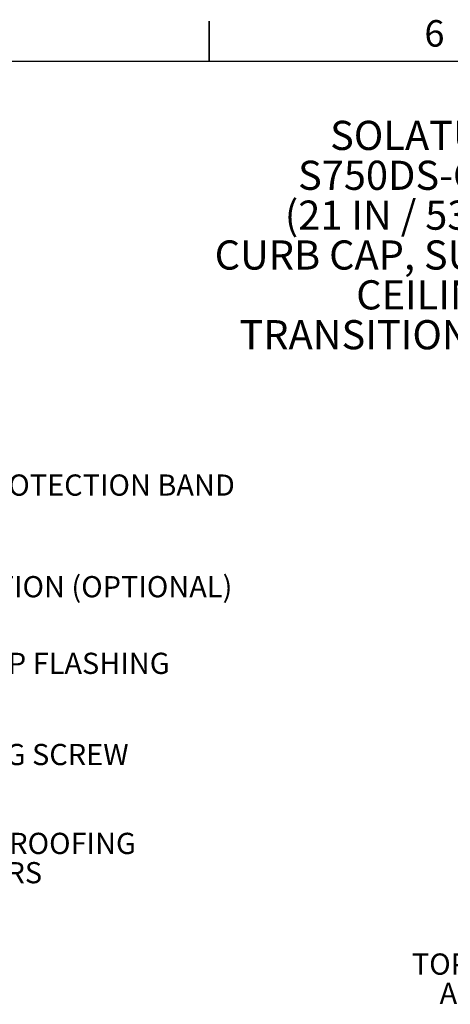
# Model space of a CAD drawing. Units: inches. Extents: x 2 to 154, y 1 to 99.
# Drawn here: x 34 to 51, y 60 to 99 of the extents above; entities that cross this region are included whole.
import ezdxf

# ---------------------------------------------------------------- set-up
doc = ezdxf.new("R2010")
doc.units = ezdxf.units.IN
doc.header["$MEASUREMENT"] = 0
doc.linetypes.add('SLD-Solid', pattern=[0])
doc.styles.add('SLDTEXTSTYLE0', font='GOTHIC.TTF', dxfattribs={"width": 0.913})
doc.styles.add('SLDTEXTSTYLE1', font='GOTHICB.TTF', dxfattribs={"width": 0.913})

# ---------------------------------------------------------------- blocks, each defined once
blk = doc.blocks.new('SW_NOTE_0_1')
at = {"color": 0, "linetype": 'Continuous', "lineweight": 0, "attachment_point": 2, "style": 'SLDTEXTSTYLE1'}
for s, insert, char_height in [('SOLATUBE', (3.527, 1.464), 1.1458), ('S750DS-C-TRS', (3.56, -0.104), 1.14583), ('(21 IN / 530 MM)', (3.565, -1.671), 1.14583), ('CURB CAP, SUSPENDED ', (3.703, -3.238), 1.14583), ('CEILING', (3.546, -4.805), 1.1458), ('TRANSITION ROUND', (3.475, -6.372), 1.14583)]:
    blk.add_mtext(s, dxfattribs=dict(at, insert=insert, char_height=char_height))
blk = doc.blocks.new('SW_NOTE_0_5')
at = {"color": 0, "linetype": 'Continuous', "lineweight": 0, "attachment_point": 3, "style": 'SLDTEXTSTYLE0'}
for s, insert, char_height in [('%%d', (-4.083, 1.517), 0.8333), ('TOP 0-45', (-4.64, 1.517), 0.8333), (' ANGLE', (-0.115, 1.517), 0.8333), ('ADAPTER TUBE', (-0.209, 0.367), 0.83333)]:
    blk.add_mtext(s, dxfattribs=dict(at, insert=insert, char_height=char_height))
blk = doc.blocks.new('SW_NOTE_0_18')
at = {"color": 0, "linetype": 'Continuous', "lineweight": 0, "attachment_point": 1, "style": 'SLDTEXTSTYLE0'}
for s, insert, char_height in [('DOME EDGE PROTECTION BAND', (0.021, 0.367), 0.83333), ('(OPTIONAL)', (0.021, -0.783), 0.8333)]:
    blk.add_mtext(s, dxfattribs=dict(at, insert=insert, char_height=char_height))
blk = doc.blocks.new('SW_NOTE_0_19')
at = {"color": 0, "linetype": 'Continuous', "lineweight": 0, "insert": (0.021, 0.389), "char_height": 0.83333, "attachment_point": 1, "style": 'SLDTEXTSTYLE0'}
blk.add_mtext('CURB CAP FLASHING', dxfattribs=at)
blk = doc.blocks.new('SW_NOTE_0_20')
at = {"color": 0, "linetype": 'Continuous', "lineweight": 0, "insert": (0.022, 0.388), "char_height": 0.83333, "attachment_point": 1, "style": 'SLDTEXTSTYLE0'}
blk.add_mtext('INSULATION (OPTIONAL)', dxfattribs=at)
blk = doc.blocks.new('SW_NOTE_0_21')
at = {"color": 0, "linetype": 'Continuous', "lineweight": 0, "insert": (0.021, 0.388), "char_height": 0.83333, "attachment_point": 1, "style": 'SLDTEXTSTYLE0'}
blk.add_mtext('FLASHING SCREW', dxfattribs=at)
blk = doc.blocks.new('SW_NOTE_0_22')
at = {"color": 0, "linetype": 'Continuous', "lineweight": 0, "attachment_point": 1, "style": 'SLDTEXTSTYLE0'}
for s, insert, char_height in [('WATER PROOFING', (0.02, 0.369), 0.83333), ('BY OTHERS', (0.02, -0.782), 0.8333)]:
    blk.add_mtext(s, dxfattribs=dict(at, insert=insert, char_height=char_height))

msp = doc.modelspace()

# ---------------------------------------------------------------- linework, layer by layer
at = {"color": 7, "linetype": 'SLD-Solid', "lineweight": 35}
msp.add_line((41.6849362, 97.1710704), (41.6849362, 98.7460704), dxfattribs=at)
at = {"color": 7, "linetype": 'SLD-Solid', "lineweight": 25}
msp.add_line((3.4349362, 97.1710704), (151.9349362, 97.1710704), dxfattribs=at)

# ---------------------------------------------------------------- block references
at = {"color": 7, "linetype": 'Continuous', "lineweight": 0}
for name, p in [('SW_NOTE_0_1', (46.8512804, 93.3659902)), ('SW_NOTE_0_18', (25.6961645, 80.55946)), ('SW_NOTE_0_20', (29.3528997, 76.5432174)), ('SW_NOTE_0_19', (29.0693296, 73.529461)), ('SW_NOTE_0_21', (29.0693296, 69.945267)), ('SW_NOTE_0_22', (29.0726269, 66.4699838)), ('SW_NOTE_0_5', (59.0650424, 60.5779471))]:
    msp.add_blockref(name, p, dxfattribs=at)

# ---------------------------------------------------------------- texts
at = {"color": 7, "linetype": 'Continuous', "lineweight": 0, "insert": (50.1309091, 98.7871822), "char_height": 1.0416667, "attachment_point": 1, "style": 'SLDTEXTSTYLE0'}
msp.add_mtext('6', dxfattribs=at)

doc.saveas('drawing.dxf')
